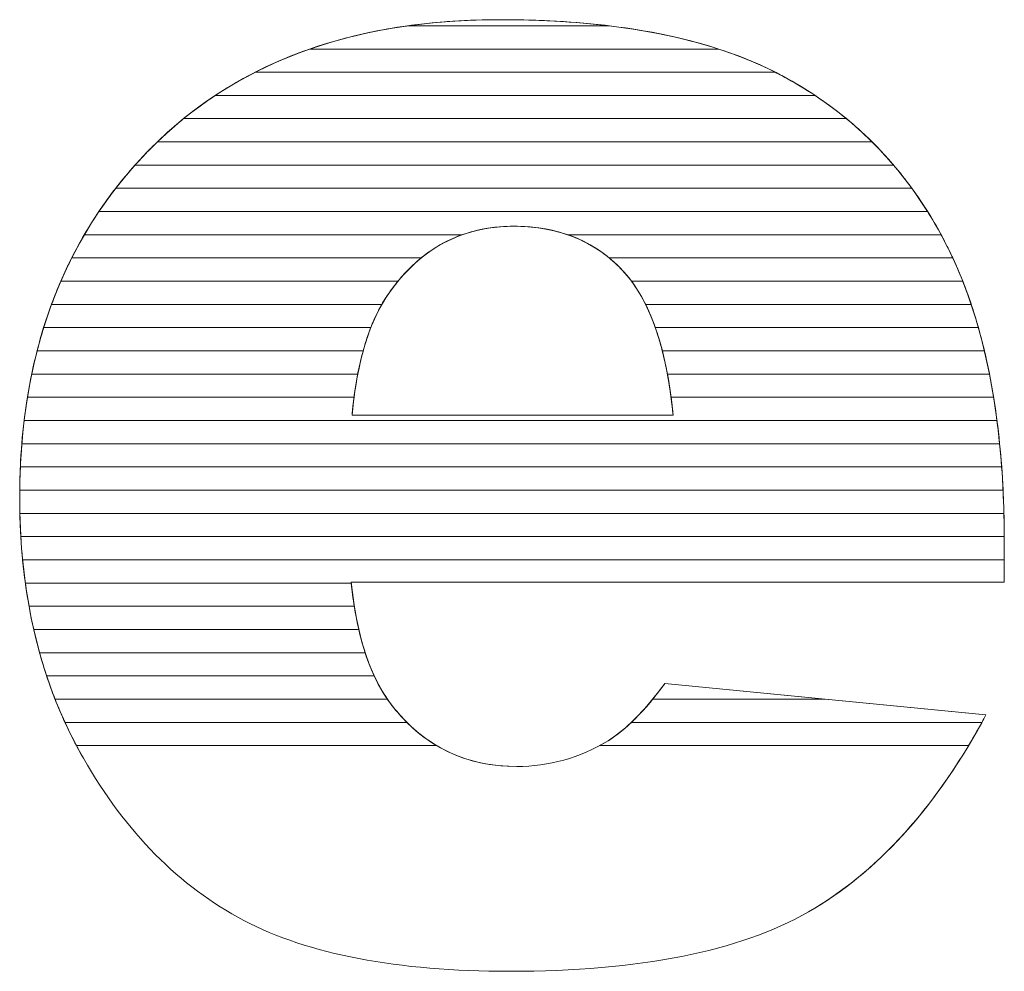
# Model space of a CAD drawing. Units: millimetres. Extents: x 1350 to 14926, y 948 to 7718.
# Drawn here: x 2364 to 2409, y 5226 to 5269 of the extents above; entities that cross this region are included whole.
import ezdxf

# ---------------------------------------------------------------- set-up
doc = ezdxf.new("R2010")
doc.units = ezdxf.units.MM
doc.layers.add('ABAVA - Шлюзы', color=7, linetype='Continuous')

# ---------------------------------------------------------------- blocks, each defined once
blk = doc.blocks.new('Minitel-front')
at = {"layer": 'ABAVA - Шлюзы', "color": 253, "lineweight": 0}
for points, knots in [([(21367.981, -20464.993), (21367.981, -20464.993), (21338.074, -20464.993), (21338.074, -20464.993), (21338.074, -20464.993), (21338.337, -20467.566), (21338.988, -20469.469), (21340.014, -20470.729), (21340.014, -20470.729), (21341.453, -20472.538), (21343.342, -20473.436), (21345.658, -20473.436), (21345.658, -20473.436), (21347.122, -20473.436), (21348.523, -20473.048), (21349.837, -20472.257), (21349.837, -20472.257), (21350.65, -20471.761), (21351.514, -20470.89), (21352.439, -20469.63), (21352.439, -20469.63), (21352.439, -20469.63), (21367.142, -20471.078), (21367.142, -20471.078), (21367.142, -20471.078), (21364.89, -20475.272), (21362.187, -20478.274), (21359.009, -20480.097), (21359.009, -20480.097), (21355.83, -20481.906), (21351.276, -20482.817), (21345.332, -20482.817), (21345.332, -20482.817), (21340.177, -20482.817), (21336.122, -20482.04), (21333.157, -20480.485), (21333.157, -20480.485), (21330.204, -20478.931), (21327.751, -20476.451), (21325.811, -20473.061), (21325.811, -20473.061), (21323.872, -20469.67), (21322.896, -20465.69), (21322.896, -20461.107), (21322.896, -20461.107), (21322.896, -20454.594), (21324.848, -20449.314), (21328.739, -20445.293), (21328.739, -20445.293), (21332.643, -20441.26), (21338.024, -20439.236), (21344.894, -20439.236), (21344.894, -20439.236), (21350.463, -20439.236), (21354.867, -20440.147), (21358.083, -20441.956), (21358.083, -20441.956), (21361.311, -20443.752), (21363.776, -20446.379), (21365.453, -20449.796), (21365.453, -20449.796), (21367.142, -20453.227), (21367.981, -20457.69), (21367.981, -20463.184), (21367.981, -20463.184), (21367.981, -20463.184), (21367.981, -20464.993), (21367.981, -20464.993)], [0, 0, 0, 0, 0.058824, 0.058824, 0.058824, 0.058824, 0.117647, 0.117647, 0.117647, 0.117647, 0.176471, 0.176471, 0.176471, 0.176471, 0.235294, 0.235294, 0.235294, 0.235294, 0.294118, 0.294118, 0.294118, 0.294118, 0.352941, 0.352941, 0.352941, 0.352941, 0.411765, 0.411765, 0.411765, 0.411765, 0.470588, 0.470588, 0.470588, 0.470588, 0.529412, 0.529412, 0.529412, 0.529412, 0.588235, 0.588235, 0.588235, 0.588235, 0.647059, 0.647059, 0.647059, 0.647059, 0.705882, 0.705882, 0.705882, 0.705882, 0.764706, 0.764706, 0.764706, 0.764706, 0.823529, 0.823529, 0.823529, 0.823529, 0.882353, 0.882353, 0.882353, 0.882353, 0.941176, 0.941176, 0.941176, 0.941176, 1, 1, 1, 1]), ([(21352.815, -20457.341), (21352.515, -20454.245), (21351.739, -20452.034), (21350.488, -20450.707), (21350.488, -20450.707), (21349.223, -20449.367), (21347.572, -20448.697), (21345.519, -20448.697), (21345.519, -20448.697), (21343.142, -20448.697), (21341.252, -20449.716), (21339.826, -20451.726), (21339.826, -20451.726), (21338.925, -20452.986), (21338.349, -20454.849), (21338.112, -20457.341), (21338.112, -20457.341), (21338.112, -20457.341), (21352.815, -20457.341), (21352.815, -20457.341)], [0, 0, 0, 0, 0.2, 0.2, 0.2, 0.2, 0.4, 0.4, 0.4, 0.4, 0.6, 0.6, 0.6, 0.6, 0.8, 0.8, 0.8, 0.8, 1, 1, 1, 1])]:
    blk.add_open_spline(points, degree=3, knots=knots, dxfattribs=at)
at = {"layer": 'ABAVA - Шлюзы', "color": 41, "lineweight": 0}
for points, knots in [([(21354.894, -20440.578), (21354.894, -20440.578), (21336.178, -20440.578), (21336.178, -20440.578), (21336.178, -20440.578), (21338.753, -20439.683), (21341.66, -20439.236), (21344.894, -20439.236), (21344.894, -20439.236), (21348.805, -20439.236), (21352.14, -20439.683), (21354.894, -20440.578)], [0, 0, 0, 0, 0.333333, 0.333333, 0.333333, 0.333333, 0.666667, 0.666667, 0.666667, 0.666667, 1, 1, 1, 1]), ([(21349.888, -20439.514), (21349.888, -20439.514), (21340.675, -20439.514), (21340.675, -20439.514), (21340.675, -20439.514), (21342.013, -20439.328), (21343.42, -20439.236), (21344.894, -20439.236), (21344.894, -20439.236), (21346.679, -20439.236), (21348.343, -20439.328), (21349.888, -20439.514)], [0, 0, 0, 0, 0.333333, 0.333333, 0.333333, 0.333333, 0.666667, 0.666667, 0.666667, 0.666667, 1, 1, 1, 1]), ([(21357.494, -20441.641), (21357.494, -20441.641), (21333.679, -20441.641), (21333.679, -20441.641), (21333.679, -20441.641), (21335.756, -20440.584), (21338.086, -20439.874), (21340.675, -20439.514), (21340.675, -20439.514), (21340.675, -20439.514), (21349.888, -20439.514), (21349.888, -20439.514), (21349.888, -20439.514), (21352.874, -20439.875), (21355.413, -20440.586), (21357.494, -20441.641)], [0, 0, 0, 0, 0.25, 0.25, 0.25, 0.25, 0.5, 0.5, 0.5, 0.5, 0.75, 0.75, 0.75, 0.75, 1, 1, 1, 1]), ([(21359.312, -20442.704), (21359.312, -20442.704), (21331.851, -20442.704), (21331.851, -20442.704), (21331.851, -20442.704), (21333.173, -20441.831), (21334.614, -20441.121), (21336.178, -20440.578), (21336.178, -20440.578), (21336.178, -20440.578), (21354.894, -20440.578), (21354.894, -20440.578), (21354.894, -20440.578), (21356.061, -20440.957), (21357.126, -20441.418), (21358.083, -20441.956), (21358.083, -20441.956), (21358.507, -20442.192), (21358.915, -20442.44), (21359.312, -20442.704)], [0, 0, 0, 0, 0.2, 0.2, 0.2, 0.2, 0.4, 0.4, 0.4, 0.4, 0.6, 0.6, 0.6, 0.6, 0.8, 0.8, 0.8, 0.8, 1, 1, 1, 1]), ([(21360.747, -20443.768), (21360.747, -20443.768), (21330.399, -20443.768), (21330.399, -20443.768), (21330.399, -20443.768), (21331.411, -20442.947), (21332.503, -20442.239), (21333.679, -20441.641), (21333.679, -20441.641), (21333.679, -20441.641), (21357.494, -20441.641), (21357.494, -20441.641), (21357.494, -20441.641), (21357.694, -20441.743), (21357.891, -20441.848), (21358.083, -20441.956), (21358.083, -20441.956), (21359.039, -20442.488), (21359.925, -20443.091), (21360.747, -20443.768)], [0, 0, 0, 0, 0.2, 0.2, 0.2, 0.2, 0.4, 0.4, 0.4, 0.4, 0.6, 0.6, 0.6, 0.6, 0.8, 0.8, 0.8, 0.8, 1, 1, 1, 1]), ([(21361.924, -20444.831), (21361.924, -20444.831), (21329.198, -20444.831), (21329.198, -20444.831), (21329.198, -20444.831), (21330.021, -20444.037), (21330.905, -20443.329), (21331.851, -20442.704), (21331.851, -20442.704), (21331.851, -20442.704), (21359.312, -20442.704), (21359.312, -20442.704), (21359.312, -20442.704), (21360.257, -20443.333), (21361.128, -20444.042), (21361.924, -20444.831)], [0, 0, 0, 0, 0.25, 0.25, 0.25, 0.25, 0.5, 0.5, 0.5, 0.5, 0.75, 0.75, 0.75, 0.75, 1, 1, 1, 1]), ([(21362.909, -20445.894), (21362.909, -20445.894), (21328.177, -20445.894), (21328.177, -20445.894), (21328.177, -20445.894), (21328.359, -20445.69), (21328.548, -20445.491), (21328.739, -20445.293), (21328.739, -20445.293), (21329.266, -20444.749), (21329.819, -20444.239), (21330.399, -20443.768), (21330.399, -20443.768), (21330.399, -20443.768), (21360.747, -20443.768), (21360.747, -20443.768), (21360.747, -20443.768), (21361.528, -20444.411), (21362.25, -20445.121), (21362.909, -20445.894)], [0, 0, 0, 0, 0.2, 0.2, 0.2, 0.2, 0.4, 0.4, 0.4, 0.4, 0.6, 0.6, 0.6, 0.6, 0.8, 0.8, 0.8, 0.8, 1, 1, 1, 1]), ([(21363.746, -20446.958), (21363.746, -20446.958), (21327.291, -20446.958), (21327.291, -20446.958), (21327.291, -20446.958), (21327.739, -20446.38), (21328.223, -20445.827), (21328.739, -20445.293), (21328.739, -20445.293), (21328.89, -20445.137), (21329.043, -20444.981), (21329.198, -20444.831), (21329.198, -20444.831), (21329.198, -20444.831), (21361.924, -20444.831), (21361.924, -20444.831), (21361.924, -20444.831), (21362.583, -20445.485), (21363.191, -20446.195), (21363.746, -20446.958)], [0, 0, 0, 0, 0.2, 0.2, 0.2, 0.2, 0.4, 0.4, 0.4, 0.4, 0.6, 0.6, 0.6, 0.6, 0.8, 0.8, 0.8, 0.8, 1, 1, 1, 1]), ([(21364.465, -20448.021), (21364.465, -20448.021), (21326.521, -20448.021), (21326.521, -20448.021), (21326.521, -20448.021), (21327.021, -20447.279), (21327.573, -20446.569), (21328.177, -20445.894), (21328.177, -20445.894), (21328.177, -20445.894), (21362.909, -20445.894), (21362.909, -20445.894), (21362.909, -20445.894), (21363.473, -20446.555), (21363.992, -20447.266), (21364.465, -20448.021)], [0, 0, 0, 0, 0.25, 0.25, 0.25, 0.25, 0.5, 0.5, 0.5, 0.5, 0.75, 0.75, 0.75, 0.75, 1, 1, 1, 1]), ([(21365.085, -20449.085), (21365.085, -20449.085), (21347.996, -20449.085), (21347.996, -20449.085), (21347.996, -20449.085), (21347.246, -20448.825), (21346.423, -20448.697), (21345.519, -20448.697), (21345.519, -20448.697), (21344.668, -20448.697), (21343.877, -20448.826), (21343.15, -20449.085), (21343.15, -20449.085), (21343.15, -20449.085), (21325.852, -20449.085), (21325.852, -20449.085), (21325.852, -20449.085), (21326.284, -20448.346), (21326.764, -20447.636), (21327.291, -20446.958), (21327.291, -20446.958), (21327.291, -20446.958), (21363.746, -20446.958), (21363.746, -20446.958), (21363.746, -20446.958), (21364.232, -20447.626), (21364.68, -20448.335), (21365.085, -20449.085)], [0, 0, 0, 0, 0.142857, 0.142857, 0.142857, 0.142857, 0.285714, 0.285714, 0.285714, 0.285714, 0.428571, 0.428571, 0.428571, 0.428571, 0.571429, 0.571429, 0.571429, 0.571429, 0.714286, 0.714286, 0.714286, 0.714286, 0.857143, 0.857143, 0.857143, 0.857143, 1, 1, 1, 1]), ([(21365.621, -20450.148), (21365.621, -20450.148), (21349.89, -20450.148), (21349.89, -20450.148), (21349.89, -20450.148), (21348.716, -20449.179), (21347.265, -20448.697), (21345.519, -20448.697), (21345.519, -20448.697), (21343.875, -20448.697), (21342.462, -20449.182), (21341.276, -20450.148), (21341.276, -20450.148), (21341.276, -20450.148), (21325.275, -20450.148), (21325.275, -20450.148), (21325.275, -20450.148), (21325.647, -20449.411), (21326.061, -20448.702), (21326.521, -20448.021), (21326.521, -20448.021), (21326.521, -20448.021), (21364.465, -20448.021), (21364.465, -20448.021), (21364.465, -20448.021), (21364.819, -20448.586), (21365.15, -20449.179), (21365.453, -20449.796), (21365.453, -20449.796), (21365.51, -20449.912), (21365.566, -20450.029), (21365.621, -20450.148)], [0, 0, 0, 0, 0.125, 0.125, 0.125, 0.125, 0.25, 0.25, 0.25, 0.25, 0.375, 0.375, 0.375, 0.375, 0.5, 0.5, 0.5, 0.5, 0.625, 0.625, 0.625, 0.625, 0.75, 0.75, 0.75, 0.75, 0.875, 0.875, 0.875, 0.875, 1, 1, 1, 1]), ([(21340.216, -20451.211), (21340.216, -20451.211), (21324.778, -20451.211), (21324.778, -20451.211), (21324.778, -20451.211), (21325.096, -20450.477), (21325.454, -20449.768), (21325.852, -20449.085), (21325.852, -20449.085), (21325.852, -20449.085), (21343.15, -20449.085), (21343.15, -20449.085), (21343.15, -20449.085), (21342.026, -20449.486), (21341.05, -20450.197), (21340.216, -20451.211)], [0, 0, 0, 0, 0.25, 0.25, 0.25, 0.25, 0.5, 0.5, 0.5, 0.5, 0.75, 0.75, 0.75, 0.75, 1, 1, 1, 1]), ([(21366.076, -20451.211), (21366.076, -20451.211), (21350.909, -20451.211), (21350.909, -20451.211), (21350.909, -20451.211), (21350.774, -20451.03), (21350.636, -20450.864), (21350.488, -20450.707), (21350.488, -20450.707), (21349.78, -20449.957), (21348.948, -20449.415), (21347.996, -20449.085), (21347.996, -20449.085), (21347.996, -20449.085), (21365.085, -20449.085), (21365.085, -20449.085), (21365.085, -20449.085), (21365.21, -20449.317), (21365.335, -20449.556), (21365.453, -20449.796), (21365.453, -20449.796), (21365.676, -20450.25), (21365.882, -20450.721), (21366.076, -20451.211)], [0, 0, 0, 0, 0.166667, 0.166667, 0.166667, 0.166667, 0.333333, 0.333333, 0.333333, 0.333333, 0.5, 0.5, 0.5, 0.5, 0.666667, 0.666667, 0.666667, 0.666667, 0.833333, 0.833333, 0.833333, 0.833333, 1, 1, 1, 1]), ([(21339.473, -20452.275), (21339.473, -20452.275), (21324.354, -20452.275), (21324.354, -20452.275), (21324.354, -20452.275), (21324.624, -20451.543), (21324.93, -20450.832), (21325.275, -20450.148), (21325.275, -20450.148), (21325.275, -20450.148), (21341.276, -20450.148), (21341.276, -20450.148), (21341.276, -20450.148), (21340.748, -20450.578), (21340.266, -20451.106), (21339.826, -20451.726), (21339.826, -20451.726), (21339.703, -20451.898), (21339.584, -20452.08), (21339.473, -20452.275)], [0, 0, 0, 0, 0.2, 0.2, 0.2, 0.2, 0.4, 0.4, 0.4, 0.4, 0.6, 0.6, 0.6, 0.6, 0.8, 0.8, 0.8, 0.8, 1, 1, 1, 1]), ([(21366.465, -20452.275), (21366.465, -20452.275), (21351.553, -20452.275), (21351.553, -20452.275), (21351.553, -20452.275), (21351.248, -20451.658), (21350.894, -20451.137), (21350.488, -20450.707), (21350.488, -20450.707), (21350.299, -20450.507), (21350.097, -20450.318), (21349.89, -20450.148), (21349.89, -20450.148), (21349.89, -20450.148), (21365.621, -20450.148), (21365.621, -20450.148), (21365.621, -20450.148), (21365.933, -20450.819), (21366.215, -20451.527), (21366.465, -20452.275)], [0, 0, 0, 0, 0.2, 0.2, 0.2, 0.2, 0.4, 0.4, 0.4, 0.4, 0.6, 0.6, 0.6, 0.6, 0.8, 0.8, 0.8, 0.8, 1, 1, 1, 1]), ([(21338.971, -20453.338), (21338.971, -20453.338), (21323.992, -20453.338), (21323.992, -20453.338), (21323.992, -20453.338), (21324.219, -20452.607), (21324.48, -20451.897), (21324.778, -20451.211), (21324.778, -20451.211), (21324.778, -20451.211), (21340.216, -20451.211), (21340.216, -20451.211), (21340.216, -20451.211), (21340.082, -20451.374), (21339.953, -20451.547), (21339.826, -20451.726), (21339.826, -20451.726), (21339.498, -20452.184), (21339.212, -20452.719), (21338.971, -20453.338)], [0, 0, 0, 0, 0.2, 0.2, 0.2, 0.2, 0.4, 0.4, 0.4, 0.4, 0.6, 0.6, 0.6, 0.6, 0.8, 0.8, 0.8, 0.8, 1, 1, 1, 1]), ([(21366.793, -20453.338), (21366.793, -20453.338), (21352, -20453.338), (21352, -20453.338), (21352, -20453.338), (21351.706, -20452.502), (21351.34, -20451.792), (21350.909, -20451.211), (21350.909, -20451.211), (21350.909, -20451.211), (21366.076, -20451.211), (21366.076, -20451.211), (21366.076, -20451.211), (21366.342, -20451.885), (21366.583, -20452.594), (21366.793, -20453.338)], [0, 0, 0, 0, 0.25, 0.25, 0.25, 0.25, 0.5, 0.5, 0.5, 0.5, 0.75, 0.75, 0.75, 0.75, 1, 1, 1, 1]), ([(21338.621, -20454.401), (21338.621, -20454.401), (21323.692, -20454.401), (21323.692, -20454.401), (21323.692, -20454.401), (21323.879, -20453.671), (21324.1, -20452.963), (21324.354, -20452.275), (21324.354, -20452.275), (21324.354, -20452.275), (21339.473, -20452.275), (21339.473, -20452.275), (21339.473, -20452.275), (21339.13, -20452.875), (21338.846, -20453.583), (21338.621, -20454.401)], [0, 0, 0, 0, 0.25, 0.25, 0.25, 0.25, 0.5, 0.5, 0.5, 0.5, 0.75, 0.75, 0.75, 0.75, 1, 1, 1, 1]), ([(21367.069, -20454.401), (21367.069, -20454.401), (21352.32, -20454.401), (21352.32, -20454.401), (21352.32, -20454.401), (21352.115, -20453.6), (21351.858, -20452.89), (21351.553, -20452.275), (21351.553, -20452.275), (21351.553, -20452.275), (21366.465, -20452.275), (21366.465, -20452.275), (21366.465, -20452.275), (21366.691, -20452.952), (21366.893, -20453.661), (21367.069, -20454.401)], [0, 0, 0, 0, 0.25, 0.25, 0.25, 0.25, 0.5, 0.5, 0.5, 0.5, 0.75, 0.75, 0.75, 0.75, 1, 1, 1, 1]), ([(21338.374, -20455.465), (21338.374, -20455.465), (21323.444, -20455.465), (21323.444, -20455.465), (21323.444, -20455.465), (21323.595, -20454.736), (21323.778, -20454.027), (21323.992, -20453.338), (21323.992, -20453.338), (21323.992, -20453.338), (21338.971, -20453.338), (21338.971, -20453.338), (21338.971, -20453.338), (21338.727, -20453.963), (21338.528, -20454.673), (21338.374, -20455.465)], [0, 0, 0, 0, 0.25, 0.25, 0.25, 0.25, 0.5, 0.5, 0.5, 0.5, 0.75, 0.75, 0.75, 0.75, 1, 1, 1, 1]), ([(21367.3, -20455.465), (21367.3, -20455.465), (21352.554, -20455.465), (21352.554, -20455.465), (21352.554, -20455.465), (21352.408, -20454.682), (21352.224, -20453.974), (21352, -20453.338), (21352, -20453.338), (21352, -20453.338), (21366.793, -20453.338), (21366.793, -20453.338), (21366.793, -20453.338), (21366.985, -20454.018), (21367.155, -20454.727), (21367.3, -20455.465)], [0, 0, 0, 0, 0.25, 0.25, 0.25, 0.25, 0.5, 0.5, 0.5, 0.5, 0.75, 0.75, 0.75, 0.75, 1, 1, 1, 1]), ([(21338.203, -20456.528), (21338.203, -20456.528), (21323.249, -20456.528), (21323.249, -20456.528), (21323.249, -20456.528), (21323.367, -20455.8), (21323.515, -20455.091), (21323.692, -20454.401), (21323.692, -20454.401), (21323.692, -20454.401), (21338.621, -20454.401), (21338.621, -20454.401), (21338.621, -20454.401), (21338.445, -20455.042), (21338.306, -20455.751), (21338.203, -20456.528)], [0, 0, 0, 0, 0.25, 0.25, 0.25, 0.25, 0.5, 0.5, 0.5, 0.5, 0.75, 0.75, 0.75, 0.75, 1, 1, 1, 1]), ([(21367.491, -20456.528), (21367.491, -20456.528), (21352.721, -20456.528), (21352.721, -20456.528), (21352.721, -20456.528), (21352.62, -20455.758), (21352.486, -20455.049), (21352.32, -20454.401), (21352.32, -20454.401), (21352.32, -20454.401), (21367.069, -20454.401), (21367.069, -20454.401), (21367.069, -20454.401), (21367.231, -20455.083), (21367.372, -20455.793), (21367.491, -20456.528)], [0, 0, 0, 0, 0.25, 0.25, 0.25, 0.25, 0.5, 0.5, 0.5, 0.5, 0.75, 0.75, 0.75, 0.75, 1, 1, 1, 1]), ([(21367.644, -20457.591), (21367.644, -20457.591), (21323.098, -20457.591), (21323.098, -20457.591), (21323.098, -20457.591), (21323.185, -20456.865), (21323.3, -20456.155), (21323.444, -20455.465), (21323.444, -20455.465), (21323.444, -20455.465), (21338.374, -20455.465), (21338.374, -20455.465), (21338.374, -20455.465), (21338.262, -20456.044), (21338.176, -20456.671), (21338.112, -20457.341), (21338.112, -20457.341), (21338.112, -20457.341), (21352.815, -20457.341), (21352.815, -20457.341), (21352.815, -20457.341), (21352.751, -20456.675), (21352.662, -20456.049), (21352.554, -20455.465), (21352.554, -20455.465), (21352.554, -20455.465), (21367.3, -20455.465), (21367.3, -20455.465), (21367.3, -20455.465), (21367.435, -20456.149), (21367.549, -20456.858), (21367.644, -20457.591)], [0, 0, 0, 0, 0.125, 0.125, 0.125, 0.125, 0.25, 0.25, 0.25, 0.25, 0.375, 0.375, 0.375, 0.375, 0.5, 0.5, 0.5, 0.5, 0.625, 0.625, 0.625, 0.625, 0.75, 0.75, 0.75, 0.75, 0.875, 0.875, 0.875, 0.875, 1, 1, 1, 1])]:
    blk.add_open_spline(points, degree=3, knots=knots, dxfattribs=at)
at = {"layer": 'ABAVA - Шлюзы', "color": 53, "lineweight": 0}
for points, knots in [([(21367.766, -20458.655), (21367.766, -20458.655), (21322.992, -20458.655), (21322.992, -20458.655), (21322.992, -20458.655), (21323.051, -20457.929), (21323.136, -20457.22), (21323.249, -20456.528), (21323.249, -20456.528), (21323.249, -20456.528), (21338.203, -20456.528), (21338.203, -20456.528), (21338.203, -20456.528), (21338.168, -20456.79), (21338.138, -20457.063), (21338.112, -20457.341), (21338.112, -20457.341), (21338.112, -20457.341), (21352.815, -20457.341), (21352.815, -20457.341), (21352.815, -20457.341), (21352.788, -20457.064), (21352.755, -20456.792), (21352.721, -20456.528), (21352.721, -20456.528), (21352.721, -20456.528), (21367.491, -20456.528), (21367.491, -20456.528), (21367.491, -20456.528), (21367.601, -20457.214), (21367.693, -20457.923), (21367.766, -20458.655)], [0, 0, 0, 0, 0.125, 0.125, 0.125, 0.125, 0.25, 0.25, 0.25, 0.25, 0.375, 0.375, 0.375, 0.375, 0.5, 0.5, 0.5, 0.5, 0.625, 0.625, 0.625, 0.625, 0.75, 0.75, 0.75, 0.75, 0.875, 0.875, 0.875, 0.875, 1, 1, 1, 1]), ([(21367.859, -20459.718), (21367.859, -20459.718), (21322.925, -20459.718), (21322.925, -20459.718), (21322.925, -20459.718), (21322.957, -20458.992), (21323.015, -20458.284), (21323.098, -20457.591), (21323.098, -20457.591), (21323.098, -20457.591), (21367.644, -20457.591), (21367.644, -20457.591), (21367.644, -20457.591), (21367.732, -20458.279), (21367.806, -20458.987), (21367.859, -20459.718)], [0, 0, 0, 0, 0.25, 0.25, 0.25, 0.25, 0.5, 0.5, 0.5, 0.5, 0.75, 0.75, 0.75, 0.75, 1, 1, 1, 1]), ([(21367.922, -20460.782), (21367.922, -20460.782), (21322.896, -20460.782), (21322.896, -20460.782), (21322.896, -20460.782), (21322.903, -20460.057), (21322.936, -20459.348), (21322.992, -20458.655), (21322.992, -20458.655), (21322.992, -20458.655), (21367.766, -20458.655), (21367.766, -20458.655), (21367.766, -20458.655), (21367.835, -20459.344), (21367.887, -20460.053), (21367.922, -20460.782)], [0, 0, 0, 0, 0.25, 0.25, 0.25, 0.25, 0.5, 0.5, 0.5, 0.5, 0.75, 0.75, 0.75, 0.75, 1, 1, 1, 1]), ([(21367.961, -20461.845), (21367.961, -20461.845), (21322.903, -20461.845), (21322.903, -20461.845), (21322.903, -20461.845), (21322.897, -20461.6), (21322.896, -20461.356), (21322.896, -20461.107), (21322.896, -20461.107), (21322.896, -20460.638), (21322.905, -20460.173), (21322.925, -20459.718), (21322.925, -20459.718), (21322.925, -20459.718), (21367.859, -20459.718), (21367.859, -20459.718), (21367.859, -20459.718), (21367.909, -20460.407), (21367.942, -20461.117), (21367.961, -20461.845)], [0, 0, 0, 0, 0.2, 0.2, 0.2, 0.2, 0.4, 0.4, 0.4, 0.4, 0.6, 0.6, 0.6, 0.6, 0.8, 0.8, 0.8, 0.8, 1, 1, 1, 1])]:
    blk.add_open_spline(points, degree=3, knots=knots, dxfattribs=at)
at = {"layer": 'ABAVA - Шлюзы', "color": 40, "lineweight": 0}
for points, knots in [([(21367.979, -20462.908), (21367.979, -20462.908), (21322.947, -20462.908), (21322.947, -20462.908), (21322.947, -20462.908), (21322.912, -20462.318), (21322.896, -20461.719), (21322.896, -20461.107), (21322.896, -20461.107), (21322.896, -20460.999), (21322.895, -20460.889), (21322.896, -20460.782), (21322.896, -20460.782), (21322.896, -20460.782), (21367.922, -20460.782), (21367.922, -20460.782), (21367.922, -20460.782), (21367.956, -20461.472), (21367.975, -20462.181), (21367.979, -20462.908)], [0, 0, 0, 0, 0.2, 0.2, 0.2, 0.2, 0.4, 0.4, 0.4, 0.4, 0.6, 0.6, 0.6, 0.6, 0.8, 0.8, 0.8, 0.8, 1, 1, 1, 1]), ([(21367.981, -20463.972), (21367.981, -20463.972), (21323.028, -20463.972), (21323.028, -20463.972), (21323.028, -20463.972), (21322.961, -20463.278), (21322.919, -20462.568), (21322.903, -20461.845), (21322.903, -20461.845), (21322.903, -20461.845), (21367.961, -20461.845), (21367.961, -20461.845), (21367.961, -20461.845), (21367.972, -20462.283), (21367.981, -20462.732), (21367.981, -20463.184), (21367.981, -20463.184), (21367.981, -20463.184), (21367.981, -20463.972), (21367.981, -20463.972)], [0, 0, 0, 0, 0.2, 0.2, 0.2, 0.2, 0.4, 0.4, 0.4, 0.4, 0.6, 0.6, 0.6, 0.6, 0.8, 0.8, 0.8, 0.8, 1, 1, 1, 1]), ([(21338.078, -20465.035), (21338.078, -20465.035), (21323.153, -20465.035), (21323.153, -20465.035), (21323.153, -20465.035), (21323.058, -20464.341), (21322.989, -20463.632), (21322.947, -20462.908), (21322.947, -20462.908), (21322.947, -20462.908), (21367.979, -20462.908), (21367.979, -20462.908), (21367.979, -20462.908), (21367.98, -20462.999), (21367.981, -20463.092), (21367.981, -20463.184), (21367.981, -20463.184), (21367.981, -20463.184), (21367.981, -20464.993), (21367.981, -20464.993), (21367.981, -20464.993), (21367.981, -20464.993), (21338.074, -20464.993), (21338.074, -20464.993), (21338.074, -20464.993), (21338.075, -20465.007), (21338.077, -20465.021), (21338.078, -20465.035)], [0, 0, 0, 0, 0.142857, 0.142857, 0.142857, 0.142857, 0.285714, 0.285714, 0.285714, 0.285714, 0.428571, 0.428571, 0.428571, 0.428571, 0.571429, 0.571429, 0.571429, 0.571429, 0.714286, 0.714286, 0.714286, 0.714286, 0.857143, 0.857143, 0.857143, 0.857143, 1, 1, 1, 1]), ([(21338.216, -20466.098), (21338.216, -20466.098), (21323.322, -20466.098), (21323.322, -20466.098), (21323.322, -20466.098), (21323.197, -20465.406), (21323.098, -20464.697), (21323.028, -20463.972), (21323.028, -20463.972), (21323.028, -20463.972), (21367.981, -20463.972), (21367.981, -20463.972), (21367.981, -20463.972), (21367.981, -20463.972), (21367.981, -20464.993), (21367.981, -20464.993), (21367.981, -20464.993), (21367.981, -20464.993), (21338.074, -20464.993), (21338.074, -20464.993), (21338.074, -20464.993), (21338.113, -20465.377), (21338.159, -20465.743), (21338.216, -20466.098)], [0, 0, 0, 0, 0.166667, 0.166667, 0.166667, 0.166667, 0.333333, 0.333333, 0.333333, 0.333333, 0.5, 0.5, 0.5, 0.5, 0.666667, 0.666667, 0.666667, 0.666667, 0.833333, 0.833333, 0.833333, 0.833333, 1, 1, 1, 1]), ([(21338.421, -20467.162), (21338.421, -20467.162), (21323.538, -20467.162), (21323.538, -20467.162), (21323.538, -20467.162), (21323.381, -20466.471), (21323.252, -20465.761), (21323.153, -20465.035), (21323.153, -20465.035), (21323.153, -20465.035), (21338.078, -20465.035), (21338.078, -20465.035), (21338.078, -20465.035), (21338.158, -20465.804), (21338.272, -20466.512), (21338.421, -20467.162)], [0, 0, 0, 0, 0.25, 0.25, 0.25, 0.25, 0.5, 0.5, 0.5, 0.5, 0.75, 0.75, 0.75, 0.75, 1, 1, 1, 1]), ([(21338.714, -20468.225), (21338.714, -20468.225), (21323.806, -20468.225), (21323.806, -20468.225), (21323.806, -20468.225), (21323.614, -20467.535), (21323.453, -20466.825), (21323.322, -20466.098), (21323.322, -20466.098), (21323.322, -20466.098), (21338.216, -20466.098), (21338.216, -20466.098), (21338.216, -20466.098), (21338.34, -20466.878), (21338.506, -20467.587), (21338.714, -20468.225)], [0, 0, 0, 0, 0.25, 0.25, 0.25, 0.25, 0.5, 0.5, 0.5, 0.5, 0.75, 0.75, 0.75, 0.75, 1, 1, 1, 1]), ([(21339.128, -20469.288), (21339.128, -20469.288), (21324.129, -20469.288), (21324.129, -20469.288), (21324.129, -20469.288), (21323.9, -20468.599), (21323.704, -20467.89), (21323.538, -20467.162), (21323.538, -20467.162), (21323.538, -20467.162), (21338.421, -20467.162), (21338.421, -20467.162), (21338.421, -20467.162), (21338.604, -20467.959), (21338.84, -20468.668), (21339.128, -20469.288)], [0, 0, 0, 0, 0.25, 0.25, 0.25, 0.25, 0.5, 0.5, 0.5, 0.5, 0.75, 0.75, 0.75, 0.75, 1, 1, 1, 1]), ([(21339.73, -20470.352), (21339.73, -20470.352), (21324.515, -20470.352), (21324.515, -20470.352), (21324.515, -20470.352), (21324.245, -20469.664), (21324.008, -20468.954), (21323.806, -20468.225), (21323.806, -20468.225), (21323.806, -20468.225), (21338.714, -20468.225), (21338.714, -20468.225), (21338.714, -20468.225), (21338.983, -20469.053), (21339.322, -20469.762), (21339.73, -20470.352)], [0, 0, 0, 0, 0.25, 0.25, 0.25, 0.25, 0.5, 0.5, 0.5, 0.5, 0.75, 0.75, 0.75, 0.75, 1, 1, 1, 1]), ([(21340.625, -20471.415), (21340.625, -20471.415), (21324.964, -20471.415), (21324.964, -20471.415), (21324.964, -20471.415), (21324.65, -20470.728), (21324.371, -20470.018), (21324.129, -20469.288), (21324.129, -20469.288), (21324.129, -20469.288), (21339.128, -20469.288), (21339.128, -20469.288), (21339.128, -20469.288), (21339.382, -20469.836), (21339.68, -20470.318), (21340.014, -20470.729), (21340.014, -20470.729), (21340.21, -20470.976), (21340.413, -20471.202), (21340.625, -20471.415)], [0, 0, 0, 0, 0.2, 0.2, 0.2, 0.2, 0.4, 0.4, 0.4, 0.4, 0.6, 0.6, 0.6, 0.6, 0.8, 0.8, 0.8, 0.8, 1, 1, 1, 1]), ([(21366.956, -20471.415), (21366.956, -20471.415), (21350.9, -20471.415), (21350.9, -20471.415), (21350.9, -20471.415), (21351.393, -20470.945), (21351.908, -20470.354), (21352.439, -20469.63), (21352.439, -20469.63), (21352.439, -20469.63), (21367.142, -20471.078), (21367.142, -20471.078), (21367.142, -20471.078), (21367.081, -20471.192), (21367.017, -20471.303), (21366.956, -20471.415)], [0, 0, 0, 0, 0.25, 0.25, 0.25, 0.25, 0.5, 0.5, 0.5, 0.5, 0.75, 0.75, 0.75, 0.75, 1, 1, 1, 1]), ([(21359.77, -20470.352), (21359.77, -20470.352), (21351.877, -20470.352), (21351.877, -20470.352), (21351.877, -20470.352), (21352.061, -20470.126), (21352.25, -20469.888), (21352.439, -20469.63), (21352.439, -20469.63), (21352.439, -20469.63), (21359.77, -20470.352), (21359.77, -20470.352)], [0, 0, 0, 0, 0.333333, 0.333333, 0.333333, 0.333333, 0.666667, 0.666667, 0.666667, 0.666667, 1, 1, 1, 1]), ([(21341.983, -20472.479), (21341.983, -20472.479), (21325.49, -20472.479), (21325.49, -20472.479), (21325.49, -20472.479), (21325.127, -20471.793), (21324.802, -20471.084), (21324.515, -20470.352), (21324.515, -20470.352), (21324.515, -20470.352), (21339.73, -20470.352), (21339.73, -20470.352), (21339.73, -20470.352), (21339.82, -20470.483), (21339.917, -20470.61), (21340.014, -20470.729), (21340.014, -20470.729), (21340.598, -20471.463), (21341.252, -20472.044), (21341.983, -20472.479)], [0, 0, 0, 0, 0.2, 0.2, 0.2, 0.2, 0.4, 0.4, 0.4, 0.4, 0.6, 0.6, 0.6, 0.6, 0.8, 0.8, 0.8, 0.8, 1, 1, 1, 1]), ([(21366.343, -20472.479), (21366.343, -20472.479), (21349.437, -20472.479), (21349.437, -20472.479), (21349.437, -20472.479), (21349.57, -20472.408), (21349.706, -20472.336), (21349.837, -20472.257), (21349.837, -20472.257), (21350.484, -20471.862), (21351.161, -20471.228), (21351.877, -20470.352), (21351.877, -20470.352), (21351.877, -20470.352), (21359.77, -20470.352), (21359.77, -20470.352), (21359.77, -20470.352), (21359.77, -20470.352), (21367.142, -20471.078), (21367.142, -20471.078), (21367.142, -20471.078), (21366.882, -20471.562), (21366.615, -20472.027), (21366.343, -20472.479)], [0, 0, 0, 0, 0.166667, 0.166667, 0.166667, 0.166667, 0.333333, 0.333333, 0.333333, 0.333333, 0.5, 0.5, 0.5, 0.5, 0.666667, 0.666667, 0.666667, 0.666667, 0.833333, 0.833333, 0.833333, 0.833333, 1, 1, 1, 1]), ([(21324.964, -20471.415), (21324.964, -20471.415), (21340.625, -20471.415), (21340.625, -20471.415), (21340.625, -20471.415), (21341.974, -20472.763), (21343.658, -20473.436), (21345.658, -20473.436), (21345.658, -20473.436), (21347.122, -20473.436), (21348.523, -20473.048), (21349.837, -20472.257), (21349.837, -20472.257), (21350.183, -20472.046), (21350.534, -20471.763), (21350.9, -20471.415), (21350.9, -20471.415), (21350.9, -20471.415), (21366.956, -20471.415), (21366.956, -20471.415), (21366.956, -20471.415), (21364.741, -20475.432), (21362.101, -20478.323), (21359.009, -20480.097), (21359.009, -20480.097), (21355.83, -20481.906), (21351.276, -20482.817), (21345.332, -20482.817), (21345.332, -20482.817), (21340.177, -20482.817), (21336.122, -20482.04), (21333.157, -20480.485), (21333.157, -20480.485), (21330.204, -20478.931), (21327.751, -20476.451), (21325.811, -20473.061), (21325.811, -20473.061), (21325.506, -20472.528), (21325.221, -20471.978), (21324.964, -20471.415)], [0, 0, 0, 0, 0.1, 0.1, 0.1, 0.1, 0.2, 0.2, 0.2, 0.2, 0.3, 0.3, 0.3, 0.3, 0.4, 0.4, 0.4, 0.4, 0.5, 0.5, 0.5, 0.5, 0.6, 0.6, 0.6, 0.6, 0.7, 0.7, 0.7, 0.7, 0.8, 0.8, 0.8, 0.8, 0.9, 0.9, 0.9, 0.9, 1, 1, 1, 1])]:
    blk.add_open_spline(points, degree=3, knots=knots, dxfattribs=at)

msp = doc.modelspace()

# ---------------------------------------------------------------- block references
msp.add_blockref('Minitel-front', (-18958.86, 25708.689))

doc.saveas('drawing.dxf')
